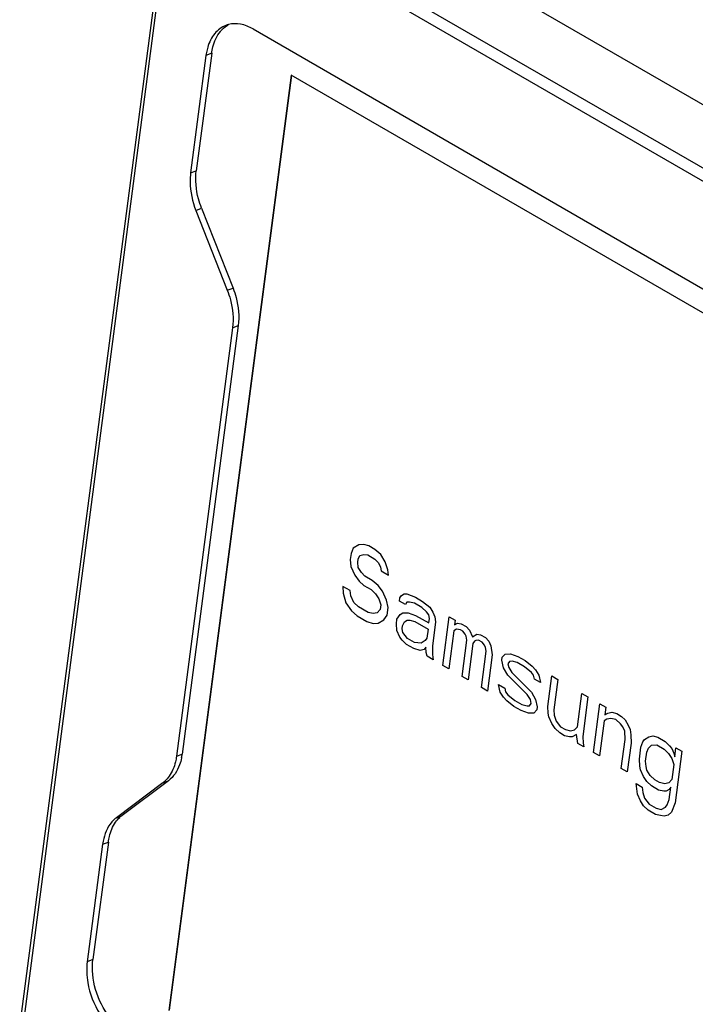
# Model space of a CAD drawing. Units: millimetres. Extents: x 0 to 594, y 0 to 420.
# Drawn here: x 395 to 416, y 166 to 196 of the extents above; entities that cross this region are included whole.
import ezdxf

# ---------------------------------------------------------------- set-up
doc = ezdxf.new("R2010")
doc.units = ezdxf.units.MM
doc.header["$LTSCALE"] = 32.67
doc.layers.get('0').update_dxf_attribs({"linetype": 'CONTINUOUS'})

msp = doc.modelspace()

# ---------------------------------------------------------------- linework, layer by layer
at = {"color": 7, "linetype": 'Continuous'}
for p, q in [((404.6745, 199.8679), (445.8106, 176.1185)), ((395.2918, 165.0485), (399.517, 197.2813)), ((402.4188, 195.5481), (442.8478, 172.207)), ((400.9814, 194.737), (400.5119, 191.1548)), ((401.1559, 194.8047), (400.6863, 191.2225)), ((403.5858, 194.1424), (399.8435, 165.5928)), ((403.5952, 194.1371), (399.854, 165.5969)), ((442.1233, 171.8933), (403.5858, 194.1424)), ((400.6728, 190.0071), (401.6326, 187.5742)), ((400.8473, 190.0748), (401.8071, 187.6419)), ((401.7936, 186.4264), (400.0795, 173.3503)), ((401.9681, 186.4942), (400.254, 173.418)), ((405.4744, 179.7023), (405.4133, 179.5381)), ((405.6461, 179.8027), (405.4744, 179.7023)), ((405.8055, 179.8104), (405.6461, 179.8027)), ((405.9589, 179.7718), (405.8055, 179.8104)), ((406.1431, 179.6654), (405.9589, 179.7718)), ((405.4133, 179.5381), (405.389, 179.3526)), ((405.6282, 179.3642), (405.6832, 179.482)), ((405.6832, 179.482), (405.8059, 179.511)), ((405.8059, 179.511), (405.9224, 179.4935)), ((405.9224, 179.4935), (406.1434, 179.366)), ((406.3211, 179.5128), (406.1431, 179.6654)), ((406.4502, 179.2886), (406.3211, 179.5128)), ((405.389, 179.3526), (405.4015, 179.1459)), ((405.4015, 179.1459), (405.5245, 178.8754)), ((405.616, 179.2714), (405.6282, 179.3642)), ((405.6346, 179.1111), (405.616, 179.2714)), ((405.7329, 178.9545), (405.6346, 179.1111)), ((406.1434, 179.366), (406.2478, 179.2558)), ((406.2478, 179.2558), (406.3093, 179.1205)), ((406.3093, 179.1205), (406.334, 179.0065)), ((406.5364, 179.0393), (406.4502, 179.2886)), ((405.5245, 178.8754), (405.6596, 178.6976)), ((405.8374, 178.8444), (405.7329, 178.9545)), ((406.0583, 178.7168), (405.8374, 178.8444)), ((406.334, 179.0065), (406.555, 178.879)), ((406.555, 178.879), (406.5364, 179.0393)), ((405.163, 178.5354), (405.1755, 178.3287)), ((405.384, 178.4078), (405.163, 178.5354)), ((405.6596, 178.6976), (405.8009, 178.5662)), ((405.8009, 178.5662), (406.0219, 178.4386)), ((406.2364, 178.5641), (406.0583, 178.7168)), ((406.3715, 178.3863), (406.2364, 178.5641)), ((405.1755, 178.3287), (405.2556, 178.033)), ((405.4026, 178.2475), (405.384, 178.4078)), ((405.4948, 178.0446), (405.4026, 178.2475)), ((406.0219, 178.4386), (406.1631, 178.3072)), ((406.1631, 178.3072), (406.2614, 178.1506)), ((406.4946, 178.1158), (406.3715, 178.3863)), ((406.8993, 178.1814), (406.9483, 178.2529)), ((406.9483, 178.2529), (407.0341, 178.3031)), ((407.0341, 178.3031), (407.1138, 178.3069)), ((407.1138, 178.3069), (407.3777, 178.2045)), ((407.3777, 178.2045), (407.5987, 178.0769)), ((405.2556, 178.033), (405.4215, 177.7876)), ((405.6361, 177.9131), (405.4948, 178.0446)), ((405.9307, 177.743), (405.6361, 177.9131)), ((406.2614, 178.1506), (406.3168, 177.969)), ((406.3168, 177.969), (406.2986, 177.8299)), ((406.5439, 177.8878), (406.4946, 178.1158)), ((406.8871, 178.0886), (406.8993, 178.1814)), ((407.0713, 177.9823), (406.8871, 178.0886)), ((407.1203, 178.0538), (407.0713, 177.9823)), ((407.2, 178.0577), (407.1203, 178.0538)), ((407.3534, 178.019), (407.2, 178.0577)), ((407.5744, 177.8914), (407.3534, 178.019)), ((407.5987, 178.0769), (407.8136, 177.9029)), ((407.8136, 177.9029), (407.9119, 177.7464)), ((405.4215, 177.7876), (405.5996, 177.6349)), ((405.5996, 177.6349), (405.8942, 177.4648)), ((406.0841, 177.7044), (405.9307, 177.743)), ((406.2067, 177.7333), (406.0841, 177.7044)), ((406.2986, 177.8299), (406.2067, 177.7333)), ((406.4155, 177.513), (406.5135, 177.6559)), ((406.5135, 177.6559), (406.5439, 177.8878)), ((406.8142, 177.5322), (406.9122, 177.6752)), ((406.9122, 177.6752), (406.998, 177.7254)), ((406.998, 177.7254), (407.1575, 177.7331)), ((407.1575, 177.7331), (407.3845, 177.6519)), ((407.3845, 177.6519), (407.7896, 177.418)), ((407.7156, 177.76), (407.5744, 177.8914)), ((407.7832, 177.6711), (407.7156, 177.76)), ((407.8079, 177.5571), (407.7832, 177.6711)), ((407.9119, 177.7464), (407.9734, 177.6111)), ((407.9734, 177.6111), (407.992, 177.4508)), ((408.2144, 176.1253), (408.4089, 177.6091)), ((408.4089, 177.6091), (408.5931, 177.5028)), ((405.8942, 177.4648), (406.0844, 177.4049)), ((406.0844, 177.4049), (406.2439, 177.4126)), ((406.2439, 177.4126), (406.4155, 177.513)), ((406.796, 177.3931), (406.8142, 177.5322)), ((406.8085, 177.1864), (406.796, 177.3931)), ((406.974, 177.2404), (406.9862, 177.3332)), ((406.9862, 177.3332), (407.0413, 177.451)), ((407.0413, 177.451), (407.1271, 177.5012)), ((407.1271, 177.5012), (407.2068, 177.5051)), ((407.2068, 177.5051), (407.3602, 177.4664)), ((407.3602, 177.4664), (407.7653, 177.2325)), ((407.7896, 177.418), (407.8079, 177.5571)), ((407.992, 177.4508), (407.8948, 176.7089)), ((408.5931, 177.5028), (408.5748, 177.3637)), ((408.5748, 177.3637), (408.6606, 177.4139)), ((408.6606, 177.4139), (408.7772, 177.3965)), ((408.7772, 177.3965), (408.9245, 177.3114)), ((408.9245, 177.3114), (409.0289, 177.2013)), ((406.9007, 176.9835), (406.8085, 177.1864)), ((406.9987, 177.1264), (406.974, 177.2404)), ((407.1339, 176.9486), (406.9987, 177.1264)), ((407.7653, 177.2325), (407.7288, 176.9543)), ((408.5505, 177.1782), (408.3986, 176.019)), ((408.6363, 177.2284), (408.5505, 177.1782)), ((408.7529, 177.211), (408.6363, 177.2284)), ((408.8266, 177.1685), (408.7529, 177.211)), ((408.8941, 177.0796), (408.8266, 177.1685)), ((408.9249, 177.0119), (408.8941, 177.0796)), ((408.9496, 176.8979), (408.9249, 177.0119)), ((409.0289, 177.2013), (409.1212, 176.9984)), ((409.1212, 176.9984), (409.2499, 177.0737)), ((409.2499, 177.0737), (409.3665, 177.0563)), ((409.3665, 177.0563), (409.5138, 176.9712)), ((406.9683, 176.8946), (406.9007, 176.9835)), ((407.1096, 176.7632), (406.9683, 176.8946)), ((407.3305, 176.6356), (407.1096, 176.7632)), ((407.3548, 176.8211), (407.1339, 176.9486)), ((407.5511, 176.8075), (407.3548, 176.8211)), ((407.6799, 176.8828), (407.5511, 176.8075)), ((407.7288, 176.9543), (407.6799, 176.8828)), ((407.8948, 176.7089), (407.9012, 176.4558)), ((408.8037, 175.7851), (408.9496, 176.8979)), ((409.1337, 176.7916), (408.9878, 175.6788)), ((409.1827, 176.8631), (409.1337, 176.7916)), ((409.2256, 176.8882), (409.1827, 176.8631)), ((409.3053, 176.8921), (409.2256, 176.8882)), ((409.4158, 176.8283), (409.3053, 176.8921)), ((409.4834, 176.7394), (409.4158, 176.8283)), ((409.5141, 176.6717), (409.4834, 176.7394)), ((409.5138, 176.9712), (409.6182, 176.8611)), ((409.6182, 176.8611), (409.6797, 176.7258)), ((409.6797, 176.7258), (409.723, 176.4514)), ((407.5208, 176.5756), (407.3305, 176.6356)), ((407.6434, 176.6046), (407.5208, 176.5756)), ((407.6924, 176.6761), (407.6434, 176.6046)), ((407.711, 176.5157), (407.6924, 176.6761)), ((407.7356, 176.4017), (407.711, 176.5157)), ((407.9198, 176.2954), (407.7356, 176.4017)), ((407.9012, 176.4558), (407.9198, 176.2954)), ((409.3929, 175.4449), (409.5388, 176.5577)), ((409.5388, 176.5577), (409.5141, 176.6717)), ((409.723, 176.4514), (409.5771, 175.3386)), ((410.0297, 176.3741), (410.1216, 176.4707)), ((410.1216, 176.4707), (410.2811, 176.4783)), ((410.2811, 176.4783), (410.5082, 176.3971)), ((410.5082, 176.3971), (410.7291, 176.2696)), ((408.3986, 176.019), (408.2144, 176.1253)), ((410.0176, 176.2813), (410.0297, 176.3741)), ((410.0669, 176.0533), (410.0176, 176.2813)), ((410.2507, 176.2465), (410.2017, 176.175)), ((410.2017, 176.175), (410.2264, 176.061)), ((410.3304, 176.2503), (410.2507, 176.2465)), ((410.4838, 176.2117), (410.3304, 176.2503)), ((410.7048, 176.0841), (410.4838, 176.2117)), ((410.7291, 176.2696), (410.944, 176.0956)), ((410.944, 176.0956), (411.0484, 175.9855)), ((410.196, 175.8292), (410.0669, 176.0533)), ((410.7917, 175.2359), (410.196, 175.8292)), ((410.2264, 176.061), (410.3247, 175.9045)), ((410.3247, 175.9045), (410.9204, 175.3112)), ((410.9197, 175.9101), (410.7048, 176.0841)), ((410.9873, 175.8212), (410.9197, 175.9101)), ((411.012, 175.7072), (410.9873, 175.8212)), ((411.0484, 175.9855), (411.1468, 175.8289)), ((411.1468, 175.8289), (411.1961, 175.6009)), ((411.4178, 174.8744), (411.5394, 175.8018)), ((411.5394, 175.8018), (411.7235, 175.6955)), ((408.9878, 175.6788), (408.8037, 175.7851)), ((409.9697, 175.3114), (409.9203, 175.5394)), ((409.9203, 175.5394), (410.1045, 175.4331)), ((411.1961, 175.6009), (411.012, 175.7072)), ((411.7235, 175.6955), (411.6019, 174.7681)), ((409.5771, 175.3386), (409.3929, 175.4449)), ((410.068, 175.1549), (409.9697, 175.3114)), ((410.1045, 175.4331), (410.1291, 175.3191)), ((410.1291, 175.3191), (410.1967, 175.2302)), ((410.1967, 175.2302), (410.4116, 175.0563)), ((410.89, 175.0793), (410.7917, 175.2359)), ((410.9204, 175.3112), (411.0495, 175.087)), ((412.3263, 174.2501), (412.4601, 175.2702)), ((412.4601, 175.2702), (412.6442, 175.1639)), ((410.1724, 175.0447), (410.068, 175.1549)), ((410.3873, 174.8708), (410.1724, 175.0447)), ((410.4116, 175.0563), (410.6326, 174.9287)), ((410.6326, 174.9287), (410.786, 174.89)), ((410.786, 174.89), (410.8657, 174.8939)), ((410.8657, 174.8939), (410.9147, 174.9653)), ((410.9147, 174.9653), (410.89, 175.0793)), ((411.0495, 175.087), (411.0988, 174.859)), ((412.6442, 175.1639), (412.4862, 173.9583)), ((412.818, 173.4675), (413.0125, 174.9513)), ((413.0125, 174.9513), (413.1966, 174.845)), ((410.6083, 174.7432), (410.3873, 174.8708)), ((410.8353, 174.662), (410.6083, 174.7432)), ((410.9948, 174.6697), (410.8353, 174.662)), ((411.0867, 174.7663), (410.9948, 174.6697)), ((411.0988, 174.859), (411.0867, 174.7663)), ((411.4303, 174.6677), (411.4178, 174.8744)), ((411.455, 174.5537), (411.4303, 174.6677)), ((411.6019, 174.7681), (411.6205, 174.6077)), ((411.6205, 174.6077), (411.6759, 174.4261)), ((413.1966, 174.845), (413.1663, 174.6131)), ((413.1663, 174.6131), (413.2521, 174.6633)), ((413.2521, 174.6633), (413.3747, 174.6923)), ((413.3747, 174.6923), (413.5281, 174.6536)), ((413.5281, 174.6536), (413.6754, 174.5686)), ((411.5472, 174.3508), (411.455, 174.5537)), ((411.6456, 174.1942), (411.5472, 174.3508)), ((411.6759, 174.4261), (411.8111, 174.2483)), ((413.1419, 174.4276), (413.0021, 173.3612)), ((413.2278, 174.4779), (413.1419, 174.4276)), ((413.3504, 174.5068), (413.2278, 174.4779)), ((413.5038, 174.4681), (413.3504, 174.5068)), ((413.645, 174.3367), (413.5038, 174.4681)), ((413.7126, 174.2478), (413.645, 174.3367)), ((413.6754, 174.5686), (413.7798, 174.4584)), ((413.7798, 174.4584), (413.8782, 174.3019)), ((413.8782, 174.3019), (413.9397, 174.1666)), ((411.7868, 174.0628), (411.6456, 174.1942)), ((411.9341, 173.9778), (411.7868, 174.0628)), ((411.8111, 174.2483), (411.9584, 174.1632)), ((411.9584, 174.1632), (412.1118, 174.1246)), ((412.1118, 174.1246), (412.2345, 174.1535)), ((412.296, 174.0182), (412.1672, 173.9429)), ((412.2345, 174.1535), (412.3263, 174.2501)), ((412.3392, 173.7439), (412.296, 174.0182)), ((413.7741, 174.1126), (413.7126, 174.2478)), ((413.7805, 173.8594), (413.7741, 174.1126)), ((413.9397, 174.1666), (413.9582, 174.0062)), ((413.9582, 174.0062), (413.9647, 173.7531)), ((412.0875, 173.9391), (411.9341, 173.9778)), ((412.1672, 173.9429), (412.0875, 173.9391)), ((412.5234, 173.6376), (412.3392, 173.7439)), ((412.4862, 173.9583), (412.4987, 173.7516)), ((412.4987, 173.7516), (412.5234, 173.6376)), ((413.6651, 172.9784), (413.7805, 173.8594)), ((413.9647, 173.7531), (413.8492, 172.8721)), ((414.2654, 173.6294), (414.3265, 173.7936)), ((414.3265, 173.7936), (414.3755, 173.8651)), ((414.3755, 173.8651), (414.5042, 173.9404)), ((414.5042, 173.9404), (414.6269, 173.9694)), ((414.5904, 173.6911), (414.7499, 173.6988)), ((414.6269, 173.9694), (414.7803, 173.9307)), ((414.7499, 173.6988), (414.9709, 173.5713)), ((414.7803, 173.9307), (415.0012, 173.8031)), ((415.0012, 173.8031), (415.1425, 173.6717)), ((413.0021, 173.3612), (412.818, 173.4675)), ((414.2168, 173.2584), (414.2654, 173.6294)), ((414.407, 173.1985), (414.4435, 173.4767)), ((414.4435, 173.4767), (414.4985, 173.5946)), ((414.4985, 173.5946), (414.5904, 173.6911)), ((414.9709, 173.5713), (415.1121, 173.4398)), ((415.1121, 173.4398), (415.2104, 173.2833)), ((415.1425, 173.6717), (415.2101, 173.5828)), ((415.2101, 173.5828), (415.2716, 173.4475)), ((415.2716, 173.4475), (415.2962, 173.3335)), ((415.2962, 173.3335), (415.3327, 173.6117)), ((415.5168, 173.5054), (415.3102, 171.9289)), ((415.3327, 173.6117), (415.5168, 173.5054)), ((414.2293, 173.0517), (414.2168, 173.2584)), ((414.4256, 173.0381), (414.407, 173.1985)), ((415.2658, 173.1017), (415.2051, 172.638)), ((415.2104, 173.2833), (415.2658, 173.1017)), ((413.8492, 172.8721), (413.6651, 172.9784)), ((414.254, 172.9377), (414.2293, 173.0517)), ((414.3462, 172.7348), (414.254, 172.9377)), ((414.4503, 172.9241), (414.4256, 173.0381)), ((414.5486, 172.7676), (414.4503, 172.9241)), ((399.6615, 172.5368), (398.2438, 171.4766)), ((399.836, 172.6046), (398.4182, 171.5443)), ((414.1567, 172.1958), (414.1195, 172.5165)), ((414.1195, 172.5165), (414.3037, 172.4102)), ((414.4445, 172.5783), (414.3462, 172.7348)), ((414.5858, 172.4469), (414.4445, 172.5783)), ((414.6898, 172.6362), (414.5486, 172.7676)), ((414.8371, 172.5511), (414.6898, 172.6362)), ((414.9905, 172.5125), (414.8371, 172.5511)), ((415.1132, 172.5414), (414.9905, 172.5125)), ((415.2051, 172.638), (415.1132, 172.5414)), ((414.249, 171.9929), (414.1567, 172.1958)), ((414.3037, 172.4102), (414.3223, 172.2499)), ((414.3223, 172.2499), (414.3777, 172.0682)), ((414.8067, 172.3193), (414.5858, 172.4469)), ((414.9601, 172.2806), (414.8067, 172.3193)), ((415.0399, 172.2845), (414.9601, 172.2806)), ((415.1257, 172.3347), (415.0399, 172.2845)), ((415.1747, 172.4061), (415.1257, 172.3347)), ((415.126, 172.0352), (415.1747, 172.4061)), ((414.3473, 171.8364), (414.249, 171.9929)), ((414.3777, 172.0682), (414.5128, 171.8904)), ((414.5128, 171.8904), (414.7338, 171.7629)), ((415.0649, 171.871), (415.126, 172.0352)), ((415.3102, 171.9289), (415.194, 171.6468)), ((414.4885, 171.705), (414.3473, 171.8364)), ((414.7095, 171.5774), (414.4885, 171.705)), ((414.7338, 171.7629), (414.8872, 171.7242)), ((414.8872, 171.7242), (415.0159, 171.7995)), ((415.0159, 171.7995), (415.0649, 171.871)), ((415.194, 171.6468), (415.1021, 171.5502)), ((414.8629, 171.5387), (414.7095, 171.5774)), ((414.9794, 171.5213), (414.8629, 171.5387)), ((415.1021, 171.5502), (414.9794, 171.5213)), ((398.0002, 170.7308), (397.5306, 167.1487)), ((397.8257, 170.6631), (397.3562, 167.0809))]:
    msp.add_line(p, q, dxfattribs=at)
at = {"color": 9, "linetype": 'Continuous'}
for p, q in [((402.6682, 199.089), (443.8044, 175.3396)), ((443.6013, 175.0539), (402.4652, 198.8034)), ((399.5904, 197.1811), (395.3652, 164.9482)), ((401.1559, 194.8047), (400.9814, 194.737)), ((400.5119, 191.1548), (400.6863, 191.2225)), ((400.6728, 190.0071), (400.8473, 190.0748)), ((401.6326, 187.5742), (401.8071, 187.6419)), ((401.7936, 186.4264), (401.9681, 186.4942)), ((400.0795, 173.3503), (400.254, 173.418)), ((399.6615, 172.5368), (399.836, 172.6046)), ((398.2438, 171.4766), (398.4182, 171.5443)), ((397.8257, 170.6631), (398.0002, 170.7308)), ((397.5306, 167.1487), (397.3562, 167.0809))]:
    msp.add_line(p, q, dxfattribs=at)
at = {"color": 7, "linetype": 'Continuous'}
for centre, radius, start, end in [((401.8659, 194.9308), 0.7755, 104.39127, 111.19793), ((402.6908, 194.5134), 1.724, 169.3286, 172.54748), ((402.5434, 194.5425), 1.5737, 163.39234, 169.3744), ((398.5546, 173.64), 1.7138, 348.58396, 352.55621), ((399.1574, 173.2098), 0.8408, 306.8328, 313.21741), ((398.9223, 170.8713), 0.8408, 126.8328, 133.21741), ((399.5376, 170.4392), 1.7265, 169.36561, 172.54737)]:
    msp.add_arc(centre, radius, start, end, dxfattribs=at)
for points, knots in [([(401.5855, 195.6539), (401.4565, 195.6039), (401.2102, 195.4161), (401.0802, 195.1419), (401.0353, 194.9922)], [0, 0, 0, 0, 0.469642, 1, 1, 1, 1]), ([(401.4216, 195.4718), (401.4387, 195.4926), (401.5084, 195.5705), (401.5921, 195.6361), (401.6597, 195.6742)], [0, 0, 0, 0, 0.2573949, 1, 1, 1, 1]), ([(402.4188, 195.5481), (402.3012, 195.6161), (402.0576, 195.7153), (401.7909, 195.7123), (401.6732, 195.6821)], [0, 0, 0, 0, 0.5278804, 1, 1, 1, 1]), ([(401.1559, 194.8047), (401.1644, 194.8696), (401.2084, 195.1061), (401.3102, 195.3362), (401.4216, 195.4718)], [0, 0, 0, 0, 0.2714969, 1, 1, 1, 1]), ([(400.5119, 191.1548), (400.4999, 191.0635), (400.479, 190.6745), (400.564, 190.283), (400.6728, 190.0071)], [0, 0, 0, 0, 0.2368557, 1, 1, 1, 1]), ([(400.8473, 190.0748), (400.81, 190.1692), (400.6885, 190.538), (400.649, 190.938), (400.6863, 191.2225)], [0, 0, 0, 0, 0.2612077, 1, 1, 1, 1]), ([(401.6326, 187.5742), (401.6699, 187.4798), (401.7914, 187.111), (401.8309, 186.711), (401.7936, 186.4264)], [0, 0, 0, 0, 0.2612077, 1, 1, 1, 1]), ([(401.8071, 187.6419), (401.8443, 187.5475), (401.9659, 187.1787), (402.0054, 186.7788), (401.9681, 186.4942)], [0, 0, 0, 0, 0.2612077, 1, 1, 1, 1]), ([(400.2345, 173.3008), (400.2197, 173.2275), (400.1494, 172.967), (399.9927, 172.7218), (399.836, 172.6046)], [0, 0, 0, 0, 0.2765365, 1, 1, 1, 1]), ([(400.0795, 173.3503), (400.072, 173.2924), (400.0334, 173.0791), (399.9495, 172.8713), (399.8582, 172.7416)], [0, 0, 0, 0, 0.2688362, 1, 1, 1, 1]), ([(398.2438, 171.4766), (398.1926, 171.4383), (397.989, 171.245), (397.8805, 170.9687), (397.8408, 170.7578)], [0, 0, 0, 0, 0.229421, 1, 1, 1, 1]), ([(398.0002, 170.7308), (398.0078, 170.7887), (398.0463, 171.002), (398.1302, 171.2098), (398.2216, 171.3395)], [0, 0, 0, 0, 0.2688362, 1, 1, 1, 1]), ([(397.3562, 167.0809), (397.3285, 166.8699), (397.353, 166.3096), (397.668, 165.491), (398.1267, 164.9951), (398.3937, 164.841)], [0, 0, 0, 0, 0.2475522, 0.6414591, 1, 1, 1, 1]), ([(398.4597, 164.9777), (398.3002, 165.0889), (397.9318, 165.458), (397.5626, 166.2064), (397.4909, 166.8459), (397.5306, 167.1487)], [0, 0, 0, 0, 0.2376636, 0.6266971, 1, 1, 1, 1])]:
    msp.add_open_spline(points, degree=3, knots=knots, dxfattribs=at)
for points in [[(399.8582, 172.7416), (399.8215, 172.6895), (399.7797, 172.6406), (399.7332, 172.597)], [(398.2216, 171.3395), (398.2583, 171.3916), (398.3001, 171.4405), (398.3465, 171.4841)]]:
    msp.add_open_spline(points, degree=3, dxfattribs=at)

doc.saveas('drawing.dxf')
